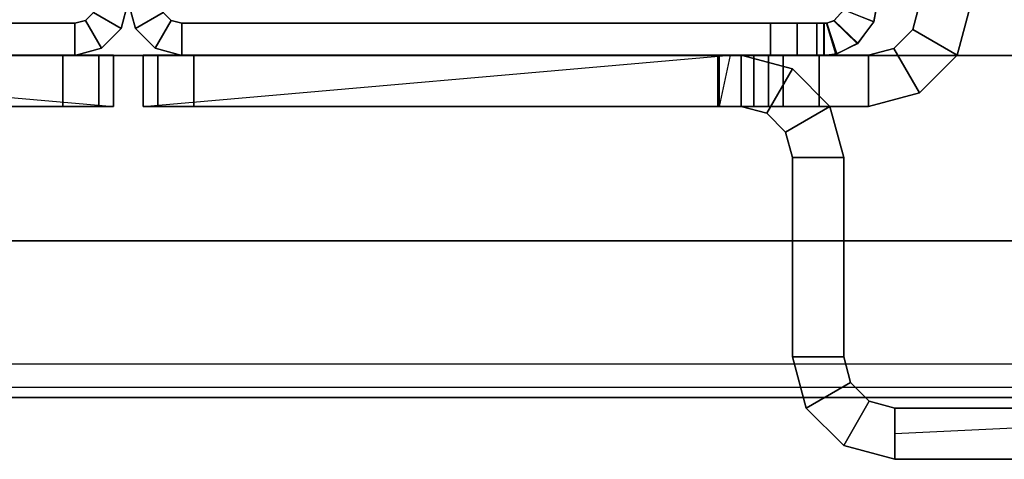
# Model space of a CAD drawing. Units: inches. Extents: x -10 to 178, y -6 to 143.
# Drawn here: x 43 to 45, y 2 to 3 of the extents above; entities that cross this region are included whole.
import ezdxf

# ---------------------------------------------------------------- set-up
doc = ezdxf.new("R2010")
doc.units = ezdxf.units.IN
doc.header["$MEASUREMENT"] = 0
for name, color, linetype in [('ELEC', 1, 'Continuous'), ('FRAME', 7, 'Continuous'), ('FRAME-FINISH', 7, 'Continuous'), ('FRAME-OTHER', 7, 'Continuous'), ('FRAME-TILEBRACKET', 7, 'Continuous'), ('TILE-EDGE', 3, 'Continuous'), ('TILE-LAM', 3, 'Continuous'), ('WKSURF-TOP', 6, 'Continuous')]:
    doc.layers.add(name, color=color, linetype=linetype)
doc.styles.get("Standard").update_dxf_attribs({"font": 'arial.ttf'})

# ---------------------------------------------------------------- blocks, each defined once
blk = doc.blocks.new('MHQ100_4207_0T')
at = {"layer": 'FRAME', "extrusion": (0, 0, -1)}
blk.add_point((42, 0), dxfattribs=at)
at = {"layer": 'FRAME'}
for points in [[(40.345, -0.0037, 6.9757), (40.3684, -0.0754, 6.9611), (40.375, -0.075, 6.9215), (40.375, 0, 6.9215)], [(40.375, 0, 6.9215), (40.345, -0.0037, 6.9757), (40.3478, -0.003, 39.6472), (40.375, 0, 39.705)], [(40.375, 0, 39.6785), (40.375, -0.075, 39.6785), (40.3684, -0.0754, 39.6389), (40.345, -0.0037, 39.6243)], [(40.3695, -0.0753, 39.663), (40.3478, -0.003, 39.6472), (40.375, 0, 39.705), (40.375, -0.075, 39.705)], [(40.375, -0.075, 40.755), (40.375, 0, 40.755), (40.3917, 0, 40.8175), (40.3917, -0.075, 40.8175)], [(40.375, 0, 39.705), (40.3917, 0, 40.8175), (40.392, 0, 5.7825), (40.375, 0, 6.9215)], [(40.3752, 0, 5.845), (40.3752, -0.075, 5.845), (40.375, -0.075, 6.9215), (40.375, 0, 6.9215)], [(40.375, -0.075, 40.755), (40.375, 0, 40.755), (40.375, 0, 39.705), (40.375, -0.075, 39.705)], [(40.3917, 0, 40.8175), (40.375, 0, 39.705), (40.375, 0, 40.755), (40.3917, 0, 40.8175)], [(40.375, 0, 6.9215), (40.392, 0, 5.7825), (40.3752, 0, 5.845), (40.375, 0, 6.9215)], [(40.375, 0, 39.6785), (40.375, -0.075, 39.6785), (40.3752, -0.075, 40.755), (40.3752, 0, 40.755)], [(40.375, 0, 39.6785), (40.3752, 0, 40.755), (40.392, 0, 40.8175), (40.375, 0, 39.6785)], [(40.392, 0, 5.7825), (40.392, -0.075, 5.7825), (40.3752, -0.075, 5.845), (40.3752, 0, 5.845)], [(40.3752, 0, 40.755), (40.3752, -0.075, 40.755), (40.392, -0.075, 40.8175), (40.392, 0, 40.8175)], [(40.3917, -0.075, 40.8175), (40.3917, 0, 40.8175), (40.4375, 0, 40.8633), (40.4375, -0.075, 40.8633)], [(40.4377, 0, 5.7367), (40.392, 0, 5.7825), (40.3917, 0, 40.8175), (40.4375, 0, 40.8633)], [(40.4377, 0, 5.7367), (40.4377, -0.075, 5.7367), (40.392, -0.075, 5.7825), (40.392, 0, 5.7825)], [(40.392, 0, 40.8175), (40.392, -0.075, 40.8175), (40.4377, -0.075, 40.8633), (40.4377, 0, 40.8633)], [(40.4375, -0.075, 40.8633), (40.4375, 0, 40.8633), (40.5, 0, 40.88), (40.5, -0.075, 40.88)], [(40.4375, 0, 40.8633), (40.5, 0, 40.88), (40.5002, 0, 5.72), (40.4377, 0, 5.7367)], [(40.5002, 0, 5.72), (40.5002, -0.075, 5.72), (40.4377, -0.075, 5.7367), (40.4377, 0, 5.7367)], [(40.4377, 0, 40.8633), (40.4377, -0.075, 40.8633), (40.5002, -0.075, 40.88), (40.5002, 0, 40.88)], [(40.5, -0.075, 40.88), (40.5, 0, 40.88), (41.875, 0, 40.88), (41.875, -0.075, 40.88)], [(40.5002, 0, 5.72), (40.5, 0, 40.88), (41.875, 0, 40.88), (41.875, 0, 5.72)], [(41.875, 0, 5.72), (41.875, -0.075, 5.72), (40.5002, -0.075, 5.72), (40.5002, 0, 5.72)], [(40.5002, 0, 40.88), (40.5002, -0.075, 40.88), (41.875, -0.075, 40.88), (41.875, 0, 40.88)], [(41.9375, -0.0167, 40.88), (41.875, 0, 40.88), (41.875, -0.075, 40.88), (41.9, -0.0817, 40.88)], [(42.1, -0.0817, 40.88), (42.125, -0.075, 40.88), (42.125, 0, 40.88), (42.0625, -0.0167, 40.88)], [(42.125, -0.075, 40.88), (42.125, 0, 40.88), (43.5, 0, 40.88), (43.5, -0.075, 40.88)], [(42.125, 0, 5.72), (42.125, 0, 40.88), (43.5, 0, 40.88), (43.4998, 0, 5.72)], [(43.4998, 0, 5.72), (43.4998, -0.075, 5.72), (42.125, -0.075, 5.72), (42.125, 0, 5.72)], [(42.125, 0, 40.88), (42.125, -0.075, 40.88), (43.4998, -0.075, 40.88), (43.4998, 0, 40.88)], [(40.297, -0.0273, 39.615), (40.3478, -0.003, 39.6472), (40.345, -0.0037, 6.9757), (40.2957, -0.0284, 7.0057)], [(40.2957, -0.0284, 7.0057), (40.351, -0.0812, 6.9966), (40.3684, -0.0754, 6.9611), (40.345, -0.0037, 6.9757)], [(40.345, -0.0037, 39.6243), (40.3684, -0.0754, 39.6389), (40.351, -0.0812, 39.6034), (40.2957, -0.0284, 39.5943)], [(40.3521, -0.0806, 39.625), (40.297, -0.0273, 39.615), (40.3478, -0.003, 39.6472), (40.3695, -0.0753, 39.663)], [(41.9375, -0.0167, 5.72), (41.9, -0.0817, 5.72), (41.875, -0.075, 5.72), (41.875, 0, 5.72)], [(41.875, 0, 40.88), (41.875, 0, 5.72), (41.9375, -0.0167, 5.72), (41.9375, -0.0167, 40.88)], [(41.875, 0, 40.88), (41.875, -0.075, 40.88), (41.9, -0.0817, 40.88), (41.9375, -0.0167, 40.88)], [(41.9833, -0.0625, 5.72), (41.9183, -0.1, 5.72), (41.9, -0.0817, 5.72), (41.9375, -0.0167, 5.72)], [(41.9833, -0.0625, 40.88), (41.9375, -0.0167, 40.88), (41.9, -0.0817, 40.88), (41.9183, -0.1, 40.88)], [(41.9375, -0.0167, 40.88), (41.9, -0.0817, 40.88), (41.9183, -0.1, 40.88), (41.9833, -0.0625, 40.88)], [(41.9375, -0.0167, 40.88), (41.9375, -0.0167, 5.72), (41.9833, -0.0625, 5.72), (41.9833, -0.0625, 40.88)], [(42.0625, -0.0167, 5.72), (42.1, -0.0817, 5.72), (42.0817, -0.1, 5.72), (42.0167, -0.0625, 5.72)], [(42.0167, -0.0625, 40.88), (42.0167, -0.0625, 5.72), (42.0625, -0.0167, 5.72), (42.0625, -0.0167, 40.88)], [(42.0817, -0.1, 40.88), (42.1, -0.0817, 40.88), (42.0625, -0.0167, 40.88), (42.0167, -0.0625, 40.88)], [(42.0167, -0.0625, 40.88), (42.0817, -0.1, 40.88), (42.1, -0.0817, 40.88), (42.0625, -0.0167, 40.88)], [(42.125, 0, 5.72), (42.125, -0.075, 5.72), (42.1, -0.0817, 5.72), (42.0625, -0.0167, 5.72)], [(42.0625, -0.0167, 40.88), (42.0625, -0.0167, 5.72), (42.125, 0, 5.72), (42.125, 0, 40.88)], [(42.0625, -0.0167, 40.88), (42.1, -0.0817, 40.88), (42.125, -0.075, 40.88), (42.125, 0, 40.88)], [(40.3285, -0.1065, 39.605), (40.2589, -0.0788, 39.605), (40.297, -0.0273, 39.615), (40.3521, -0.0806, 39.625)], [(40.2957, -0.0284, 7.0057), (40.259, -0.0785, 7.015), (40.2589, -0.0788, 39.605), (40.297, -0.0273, 39.615)], [(40.259, -0.0785, 7.015), (40.3286, -0.1064, 7.015), (40.351, -0.0812, 6.9966), (40.2957, -0.0284, 7.0057)], [(40.2957, -0.0284, 39.5943), (40.351, -0.0812, 39.6034), (40.3286, -0.1064, 39.585), (40.259, -0.0785, 39.585)], [(42, -0.125, 5.72), (41.925, -0.125, 5.72), (41.9183, -0.1, 5.72), (41.9833, -0.0625, 5.72)], [(41.9833, -0.0625, 40.88), (41.9183, -0.1, 40.88), (41.925, -0.125, 40.88), (42, -0.125, 40.88)], [(41.9833, -0.0625, 40.88), (41.9183, -0.1, 40.88), (41.925, -0.125, 40.88), (42, -0.125, 40.88)], [(41.9833, -0.0625, 40.88), (41.9833, -0.0625, 5.72), (42, -0.125, 5.72), (42, -0.125, 40.88)], [(42.0167, -0.0625, 5.72), (42.0817, -0.1, 5.72), (42.075, -0.125, 5.72), (42, -0.125, 5.72)], [(42, -0.125, 40.88), (42, -0.125, 5.72), (42.0167, -0.0625, 5.72), (42.0167, -0.0625, 40.88)], [(42, -0.125, 40.88), (42.075, -0.125, 40.88), (42.0817, -0.1, 40.88), (42.0167, -0.0625, 40.88)], [(42, -0.125, 40.88), (42.075, -0.125, 40.88), (42.0817, -0.1, 40.88), (42.0167, -0.0625, 40.88)], [(40.25, -0.125, 7.015), (40.259, -0.0785, 7.015), (40.3286, -0.1064, 7.015), (40.325, -0.125, 7.015)], [(40.25, -0.125, 39.605), (40.2589, -0.0788, 39.605), (40.259, -0.0785, 7.015), (40.25, -0.125, 7.015)], [(40.325, -0.125, 39.585), (40.3286, -0.1064, 39.585), (40.259, -0.0785, 39.585), (40.25, -0.125, 39.585)], [(40.325, -0.125, 39.605), (40.3285, -0.1065, 39.605), (40.2589, -0.0788, 39.605), (40.25, -0.125, 39.605)], [(40.3521, -0.0806, 39.625), (40.3285, -0.1065, 39.605), (40.3286, -0.1064, 7.015), (40.351, -0.0812, 6.9966)], [(40.351, -0.0812, 6.9966), (40.3684, -0.0754, 6.9611), (40.3695, -0.0753, 39.663), (40.3521, -0.0806, 39.625)], [(40.375, -0.075, 39.705), (40.3695, -0.0753, 39.663), (40.3684, -0.0754, 6.9611), (40.375, -0.075, 6.9215)], [(40.375, -0.075, 6.9215), (40.375, -0.075, 39.705), (40.3917, -0.075, 40.8175), (40.392, -0.075, 5.7825)], [(40.375, -0.075, 6.9215), (40.3752, -0.075, 5.845), (40.392, -0.075, 5.7825), (40.375, -0.075, 6.9215)], [(40.392, -0.075, 5.7825), (40.392, -0.075, 5.7825), (40.375, -0.075, 6.9215), (40.3752, -0.075, 5.845)], [(40.375, -0.075, 39.705), (40.3917, -0.075, 40.8175), (40.375, -0.075, 40.755), (40.375, -0.075, 39.705)], [(40.375, -0.075, 39.6785), (40.392, -0.075, 40.8175), (40.3752, -0.075, 40.755), (40.375, -0.075, 39.6785)], [(40.3752, -0.075, 40.755), (40.375, -0.075, 39.6785), (40.392, -0.075, 40.8175)], [(40.392, -0.075, 5.7825), (40.3917, -0.075, 40.8175), (40.4375, -0.075, 40.8633), (40.4377, -0.075, 5.7367)], [(40.4377, -0.075, 5.7367), (40.4375, -0.075, 40.8633), (40.5, -0.075, 40.88), (40.5002, -0.075, 5.72)], [(41.875, -0.075, 5.72), (40.5002, -0.075, 5.72), (40.5, -0.075, 40.88), (41.875, -0.075, 40.88)], [(41.875, -0.075, 40.88), (41.875, -0.075, 5.72), (41.9, -0.0817, 5.72), (41.9, -0.0817, 40.88)], [(41.9, -0.0817, 40.88), (41.9, -0.0817, 5.72), (41.9183, -0.1, 5.72), (41.9183, -0.1, 40.88)], [(42.0817, -0.1, 40.88), (42.0817, -0.1, 5.72), (42.1, -0.0817, 5.72), (42.1, -0.0817, 40.88)], [(42.1, -0.0817, 40.88), (42.1, -0.0817, 5.72), (42.125, -0.075, 5.72), (42.125, -0.075, 40.88)], [(42.125, -0.075, 40.88), (43.5, -0.075, 40.88), (43.4998, -0.075, 5.72), (42.125, -0.075, 5.72)]]:
    blk.add_3dface(points, dxfattribs=at)
at = {"layer": 'FRAME-TILEBRACKET'}
for points in [[(38.0668, 0.9437, 29.5001), (40.2095, 0.9437, 29.5001), (40.2095, 0.9437, 38.5181), (38.0668, 0.9437, 38.5181)], [(40.2095, 0.8241, 29.5001), (40.2095, 0.9437, 29.5001), (38.0668, 0.9437, 29.5001), (38.0668, 0.8241, 29.5001)], [(38.0668, 0.9437, 38.5181), (38.0668, 0.8241, 38.5181), (40.2095, 0.8241, 38.5181), (40.2095, 0.9437, 38.5181)], [(38.0668, 0.9437, 25.5182), (38.0668, 0.8241, 25.5182), (40.2095, 0.8241, 25.5182), (40.2095, 0.9437, 25.5182)], [(38.0668, 0.9437, 25.5182), (40.2095, 0.9437, 25.5182), (38.9512, 0.9437, 24.5822), (38.8404, 0.9437, 24.6461)], [(40.2095, 0.9437, 9.8841), (40.2095, 0.8241, 9.8841), (38.0668, 0.8241, 9.8841), (38.0668, 0.9437, 9.8841)], [(38.8404, 0.9437, 10.3903), (38.9512, 0.9437, 10.4542), (40.2095, 0.9437, 9.8841), (38.0668, 0.9437, 9.8841)], [(38.9512, 0.9437, 10.5822), (40.2095, 0.9437, 9.8841), (38.9512, 0.9437, 10.4542), (38.9512, 0.9437, 10.5822)], [(38.9512, 0.9437, 24.5822), (40.2095, 0.9437, 25.5182), (38.9512, 0.9437, 24.4542), (38.9512, 0.9437, 24.5822)], [(40.2095, 0.9437, 25.5182), (40.2095, 0.9437, 9.8841), (38.9512, 0.9437, 10.5822), (38.9512, 0.9437, 24.4542)], [(40.2095, 0.9437, 38.5181), (40.2095, 0.9437, 29.5001), (40.3291, 0.9117, 29.5001), (40.3291, 0.9117, 38.5181)], [(40.2095, 0.8241, 29.5001), (40.2095, 0.9437, 29.5001), (40.3291, 0.9117, 29.5001), (40.2693, 0.8081, 29.5001)], [(40.2095, 0.8241, 38.5181), (40.2095, 0.9437, 38.5181), (40.3291, 0.9117, 38.5181), (40.2693, 0.8081, 38.5181)], [(40.2095, 0.9437, 25.5182), (40.2095, 0.9437, 9.8841), (40.3291, 0.9117, 9.8841), (40.3291, 0.9117, 25.5182)], [(40.2095, 0.8241, 25.5182), (40.2095, 0.9437, 25.5182), (40.3291, 0.9117, 25.5182), (40.2693, 0.8081, 25.5182)], [(40.2693, 0.8081, 9.8841), (40.3291, 0.9117, 9.8841), (40.2095, 0.9437, 9.8841), (40.2095, 0.8241, 9.8841)], [(40.2693, 0.8081, 29.5001), (40.3291, 0.9117, 29.5001), (40.4167, 0.8241, 29.5001), (40.3131, 0.7643, 29.5001)], [(40.2693, 0.8081, 38.5181), (40.3291, 0.9117, 38.5181), (40.4167, 0.8241, 38.5181), (40.3131, 0.7643, 38.5181)], [(40.2693, 0.8081, 25.5182), (40.3291, 0.9117, 25.5182), (40.4167, 0.8241, 25.5182), (40.3131, 0.7643, 25.5182)], [(40.3131, 0.7643, 9.8841), (40.4167, 0.8241, 9.8841), (40.3291, 0.9117, 9.8841), (40.2693, 0.8081, 9.8841)], [(40.3291, 0.9117, 38.5181), (40.3291, 0.9117, 29.5001), (40.4167, 0.8241, 29.5001), (40.4167, 0.8241, 38.5181)], [(40.3291, 0.9117, 25.5182), (40.3291, 0.9117, 9.8841), (40.4167, 0.8241, 9.8841), (40.4167, 0.8241, 25.5182)], [(40.2095, 0.8241, 9.8841), (38.9512, 0.8241, 10.5822), (38.9512, 0.8241, 10.4542), (40.2095, 0.8839, 9.8841)], [(40.2095, 0.8241, 38.5181), (38.0668, 0.8241, 38.5181), (38.0668, 0.8241, 29.5001), (40.2095, 0.8241, 29.5001)], [(40.2095, 0.8241, 25.5182), (38.0668, 0.8241, 25.5182), (38.8404, 0.8241, 24.6461), (38.9512, 0.8241, 24.5822)], [(38.9512, 0.8241, 10.4542), (38.8404, 0.8241, 10.3903), (38.0668, 0.8241, 9.8841), (40.2095, 0.8241, 9.8841)], [(38.9511, 0.8241, 10.5822), (40.2095, 0.8241, 9.8841), (40.2095, 0.8241, 25.5182), (38.9512, 0.8241, 24.4542)], [(38.9512, 0.8241, 24.4542), (40.2095, 0.8241, 25.5182), (38.9512, 0.8241, 24.5822), (38.9512, 0.8241, 24.4542)], [(40.2095, 0.8241, 29.5001), (40.2095, 0.8241, 38.5181), (40.2693, 0.8081, 38.5181), (40.2693, 0.8081, 29.5001)], [(40.2693, 0.8081, 9.8841), (40.2693, 0.8081, 25.5182), (40.2095, 0.8241, 25.5182), (40.2095, 0.8241, 9.8841)], [(40.2693, 0.8081, 29.5001), (40.2693, 0.8081, 38.5181), (40.3131, 0.7643, 38.5181), (40.3131, 0.7643, 29.5001)], [(40.3131, 0.7643, 9.8841), (40.3131, 0.7643, 25.5182), (40.2693, 0.8081, 25.5182), (40.2693, 0.8081, 9.8841)], [(40.3131, 0.7643, 29.5001), (40.4167, 0.8241, 29.5001), (40.4487, 0.7045, 29.5001), (40.3291, 0.7045, 29.5001)], [(40.3131, 0.7643, 38.5181), (40.4167, 0.8241, 38.5181), (40.4487, 0.7045, 38.5181), (40.3291, 0.7045, 38.5181)], [(40.3131, 0.7643, 25.5182), (40.4167, 0.8241, 25.5182), (40.4487, 0.7045, 25.5182), (40.3291, 0.7045, 25.5182)], [(40.3291, 0.7045, 9.8841), (40.4487, 0.7045, 9.8841), (40.4167, 0.8241, 9.8841), (40.3131, 0.7643, 9.8841)], [(40.4167, 0.8241, 38.5181), (40.4167, 0.8241, 29.5001), (40.4487, 0.7045, 29.5001), (40.4487, 0.7045, 38.5181)], [(40.4167, 0.8241, 25.5182), (40.4167, 0.8241, 9.8841), (40.4487, 0.7045, 9.8841), (40.4487, 0.7045, 25.5182)], [(40.3131, 0.7643, 29.5001), (40.3131, 0.7643, 38.5181), (40.3291, 0.7045, 38.5181), (40.3291, 0.7045, 29.5001)], [(40.3291, 0.7045, 9.8841), (40.3291, 0.7045, 25.5182), (40.3131, 0.7643, 25.5182), (40.3131, 0.7643, 9.8841)], [(40.4487, 0.2389, 29.5001), (40.4487, 0.7045, 29.5001), (40.3291, 0.7045, 29.5001), (40.3291, 0.2389, 29.5001)], [(40.3291, 0.2389, 38.5181), (40.3291, 0.7045, 38.5181), (40.3291, 0.7045, 29.5001), (40.3291, 0.2389, 29.5001)], [(40.4487, 0.7045, 38.5181), (40.3291, 0.7045, 38.5181), (40.3291, 0.2389, 38.5181), (40.4487, 0.2389, 38.5181)], [(40.3291, 0.2389, 25.5182), (40.4487, 0.2389, 25.5182), (40.4487, 0.7045, 25.5182), (40.3291, 0.7045, 25.5182)], [(40.3291, 0.7045, 9.8841), (40.3291, 0.2389, 9.8841), (40.3291, 0.2389, 25.5182), (40.3291, 0.7045, 25.5182)], [(40.3291, 0.7045, 9.8841), (40.4487, 0.7045, 9.8841), (40.4487, 0.2389, 9.8841), (40.3291, 0.2389, 9.8841)], [(40.4487, 0.7045, 29.5001), (40.4487, 0.2389, 29.5001), (40.4487, 0.2389, 38.5181), (40.4487, 0.7045, 38.5181)], [(40.4487, 0.2389, 25.5182), (40.4487, 0.7045, 25.5182), (40.4487, 0.7045, 9.8841), (40.4487, 0.2389, 9.8841)], [(40.4487, 0.2389, 29.5001), (40.3291, 0.2389, 29.5001), (40.3612, 0.1193, 29.5001), (40.4648, 0.1791, 29.5001)], [(40.3291, 0.2389, 38.5181), (40.3291, 0.2389, 29.5001), (40.3612, 0.1193, 29.5001), (40.3612, 0.1193, 38.5181)], [(40.3291, 0.2389, 38.5181), (40.4487, 0.2389, 38.5181), (40.4648, 0.1791, 38.5181), (40.3612, 0.1193, 38.5181)], [(40.3291, 0.2389, 25.5182), (40.4487, 0.2389, 25.5182), (40.4648, 0.1791, 25.5182), (40.3612, 0.1193, 25.5182)], [(40.3291, 0.2389, 9.8841), (40.3291, 0.2389, 25.5182), (40.3612, 0.1193, 25.5182), (40.3612, 0.1193, 9.8841)], [(40.3612, 0.1193, 9.8841), (40.4648, 0.1791, 9.8841), (40.4487, 0.2389, 9.8841), (40.3291, 0.2389, 9.8841)], [(40.4487, 0.2389, 29.5001), (40.4487, 0.2389, 38.5181), (40.4648, 0.1791, 38.5181), (40.4648, 0.1791, 29.5001)], [(40.4487, 0.2389, 25.5182), (40.4487, 0.2389, 9.8841), (40.4648, 0.1791, 9.8841), (40.4648, 0.1791, 25.5182)], [(40.4648, 0.1791, 29.5001), (40.3612, 0.1193, 29.5001), (40.4487, 0.0317, 29.5001), (40.5085, 0.1353, 29.5001)], [(40.3612, 0.1193, 38.5181), (40.4648, 0.1791, 38.5181), (40.5085, 0.1353, 38.5181), (40.4487, 0.0317, 38.5181)], [(40.3612, 0.1193, 25.5182), (40.4648, 0.1791, 25.5182), (40.5085, 0.1353, 25.5182), (40.4487, 0.0317, 25.5182)], [(40.4487, 0.0317, 9.8841), (40.5085, 0.1353, 9.8841), (40.4648, 0.1791, 9.8841), (40.3612, 0.1193, 9.8841)], [(40.4648, 0.1791, 29.5001), (40.4648, 0.1791, 38.5181), (40.5085, 0.1353, 38.5181), (40.5085, 0.1353, 29.5001)], [(40.4648, 0.1791, 25.5182), (40.4648, 0.1791, 9.8841), (40.5085, 0.1353, 9.8841), (40.5085, 0.1353, 25.5182)], [(40.1519, 0.0873, 38.6377), (40.2117, -0.0163, 38.6377), (40.2715, -0.0003, 38.6377), (40.2715, 0.1193, 38.6377)], [(40.1519, 0.0873, 38.6377), (40.1519, 0.0873, 39.5416), (40.2715, 0.1193, 39.5416), (40.2715, 0.1193, 38.6377)], [(40.2117, -0.0163, 39.5416), (40.1519, 0.0873, 39.5416), (40.2715, 0.1193, 39.5416), (40.2715, -0.0003, 39.5416)], [(40.2715, -0.0003, 38.6377), (40.2715, 0.1193, 38.6377), (40.5683, 0.1193, 38.6377), (40.5683, -0.0003, 38.6377)], [(40.3866, 0.1193, 39.5416), (40.2715, 0.1193, 39.5416), (40.2715, -0.0003, 39.5416), (40.3866, -0.0003, 39.5416)], [(40.2715, 0.1193, 39.5416), (40.3866, 0.1193, 39.5416), (40.5683, 0.1193, 38.6377), (40.2715, 0.1193, 38.6377)], [(40.3612, 0.1193, 38.5181), (40.3612, 0.1193, 29.5001), (40.4487, 0.0317, 29.5001), (40.4487, 0.0317, 38.5181)], [(40.3612, 0.1193, 9.8841), (40.3612, 0.1193, 25.5182), (40.4487, 0.0317, 25.5182), (40.4487, 0.0317, 9.8841)], [(40.3866, 0.1193, 39.5416), (40.3866, -0.0003, 39.5416), (40.4701, -0.0003, 39.5762), (40.4701, 0.1193, 39.5762)], [(40.3866, 0.1193, 39.5416), (40.4701, 0.1193, 39.5762), (40.6201, 0.1193, 38.6078), (40.5683, 0.1193, 38.6377)], [(40.5085, 0.1353, 29.5001), (40.4487, 0.0317, 29.5001), (40.5683, -0.0003, 29.5001), (40.5683, 0.1193, 29.5001)], [(40.4487, 0.0317, 38.5181), (40.5085, 0.1353, 38.5181), (40.5683, 0.1193, 38.5181), (40.5683, -0.0003, 38.5181)], [(40.4487, 0.0317, 25.5182), (40.5085, 0.1353, 25.5182), (40.5683, 0.1193, 25.5182), (40.5683, -0.0003, 25.5182)], [(40.5683, -0.0003, 9.8841), (40.5683, 0.1193, 9.8841), (40.5085, 0.1353, 9.8841), (40.4487, 0.0317, 9.8841)], [(40.4701, 0.1193, 39.5762), (40.4701, -0.0003, 39.5762), (40.5047, -0.0003, 39.6597), (40.5047, 0.1193, 39.6597)], [(40.5047, 0.1193, 39.6597), (41.9654, 0.1193, 40.7621), (40.4701, 0.1193, 39.5762), (40.5047, 0.1193, 39.6597)], [(40.4701, 0.1193, 39.5762), (41.9654, 0.1193, 40.7621), (40.6201, 0.1193, 38.6078), (40.4701, 0.1193, 39.5762)], [(41.9654, 0.1193, 40.7621), (40.6201, 0.1193, 38.6078), (40.4701, 0.1193, 39.5762), (41.9654, 0.1193, 40.7621)], [(40.5047, -0.0003, 40.7621), (40.5047, 0.1193, 40.7621), (40.5047, 0.1193, 39.6597), (40.5047, -0.0003, 39.6597)], [(40.5047, 0.1193, 40.7621), (40.5047, -0.0003, 40.7621), (40.5393, -0.0003, 40.8456), (40.5393, 0.1193, 40.8456)], [(40.5047, 0.1193, 40.7621), (40.5393, 0.1193, 40.8456), (41.9308, 0.1193, 40.8456), (41.9654, 0.1193, 40.7621)], [(40.5047, 0.1193, 39.6597), (40.5047, 0.1193, 40.7621), (41.9654, 0.1193, 40.7621), (40.5047, 0.1193, 39.6597)], [(40.5085, 0.1353, 29.5001), (40.5085, 0.1353, 38.5181), (40.5683, 0.1193, 38.5181), (40.5683, 0.1193, 29.5001)], [(40.5085, 0.1353, 25.5182), (40.5085, 0.1353, 9.8841), (40.5683, 0.1193, 9.8841), (40.5683, 0.1193, 25.5182)], [(40.6228, 0.1193, 40.8802), (40.5393, 0.1193, 40.8456), (40.5393, -0.0003, 40.8456), (40.6228, -0.0003, 40.8802)], [(41.8472, 0.1193, 40.8802), (41.9308, 0.1193, 40.8456), (40.5393, 0.1193, 40.8456), (40.6228, 0.1193, 40.8802)], [(40.6201, 0.1193, 38.6078), (40.6201, -0.0003, 38.6078), (40.5683, -0.0003, 38.6377), (40.5683, 0.1193, 38.6377)], [(40.5683, 0.1193, 38.5181), (40.5683, -0.0003, 38.5181), (40.6201, -0.0003, 38.548), (40.6201, 0.1193, 38.548)], [(41.8472, -0.0003, 9.8841), (41.8472, 0.1193, 9.8841), (40.5683, 0.1193, 9.8841), (40.5683, -0.0003, 9.8841)], [(40.5683, 0.1193, 25.5182), (41.9654, 0.1193, 10.0022), (41.8472, 0.1193, 9.8841), (40.5683, 0.1193, 9.8841)], [(40.5683, 0.1193, 25.5182), (40.5683, 0.1193, 38.5181), (40.6201, 0.1193, 38.548), (41.9654, 0.1193, 10.0022)], [(40.5683, 0.1193, 25.5182), (40.5683, -0.0003, 25.5182), (40.5683, -0.0003, 29.5001), (40.5683, 0.1193, 29.5001)], [(40.6201, 0.1193, 38.6078), (41.9654, 0.1193, 40.7621), (40.5942, -0.0003, 38.5331), (40.6201, 0.1193, 38.6078)], [(40.6201, 0.1193, 38.548), (40.6201, -0.0003, 38.548), (40.6201, -0.0003, 38.6078), (40.6201, 0.1193, 38.6078)], [(40.6201, 0.1193, 38.548), (41.9654, 0.1193, 40.7621), (41.9654, 0.1193, 10.0022), (40.6201, 0.1193, 38.548)], [(40.6201, 0.1193, 38.6078), (41.9654, 0.1193, 40.7621), (40.6201, 0.1193, 38.548), (40.6201, 0.1193, 38.6078)], [(41.8472, -0.0003, 40.8802), (41.8472, 0.1193, 40.8802), (40.6228, 0.1193, 40.8802), (40.6228, -0.0003, 40.8802)], [(41.8472, 0.1193, 40.8802), (41.8472, -0.0003, 40.8802), (41.9308, -0.0003, 40.8456), (41.9308, 0.1193, 40.8456)], [(41.9308, -0.0003, 9.9187), (41.8472, -0.0003, 9.8841), (41.8472, 0.1193, 9.8841), (41.9308, 0.1193, 9.9187)], [(41.8472, 0.1193, 9.8841), (41.9654, 0.1193, 10.0022), (41.9308, 0.1193, 9.9187), (41.8472, 0.1193, 9.8841)], [(41.9654, -0.0003, 40.7621), (41.9654, 0.1193, 40.7621), (41.9308, 0.1193, 40.8456), (41.9308, -0.0003, 40.8456)], [(41.9654, -0.0003, 10.0022), (41.9308, -0.0003, 9.9187), (41.9308, 0.1193, 9.9187), (41.9654, 0.1193, 10.0022)], [(41.9654, -0.0003, 10.0022), (41.9654, 0.1193, 10.0022), (41.9654, 0.1193, 40.7621), (41.9654, -0.0003, 40.7621)], [(42.0692, -0.0003, 40.8456), (42.0692, 0.1193, 40.8456), (42.0346, 0.1193, 40.7621), (42.0346, -0.0003, 40.7621)], [(42.0346, -0.0003, 40.7621), (42.0346, 0.1193, 40.7621), (42.0346, 0.1193, 10.0022), (42.0346, -0.0003, 10.0022)], [(42.0346, 0.1193, 40.7621), (42.0692, 0.1193, 40.8456), (43.4607, 0.1193, 40.8456), (43.4953, 0.1193, 40.7621)], [(43.4953, 0.1193, 39.6597), (42.0346, 0.1193, 40.7621), (43.4953, 0.1193, 40.7621), (43.4953, 0.1193, 39.6597)], [(43.4953, 0.1193, 39.6597), (43.5299, 0.1193, 39.5762), (42.0346, 0.1193, 40.7621), (43.4953, 0.1193, 39.6597)], [(43.5299, 0.1193, 39.5762), (43.3799, 0.1193, 38.6078), (42.0346, 0.1193, 40.7621), (43.5299, 0.1193, 39.5762)], [(42.0346, 0.1193, 10.0022), (42.0692, 0.1193, 9.9187), (42.0692, -0.0003, 9.9187), (42.0346, -0.0003, 10.0022)], [(42.0346, 0.1193, 40.7621), (43.5299, 0.1193, 39.5762), (43.3799, 0.1193, 38.6078), (42.0346, 0.1193, 40.7621)], [(43.3799, 0.1193, 38.548), (42.0346, 0.1193, 10.0022), (42.0346, 0.1193, 40.7621), (43.3799, 0.1193, 38.548)], [(43.3799, 0.1193, 38.6078), (43.4058, -0.0003, 38.5331), (42.0346, 0.1193, 40.7621), (43.3799, 0.1193, 38.6078)], [(43.4317, 0.1193, 9.8841), (42.1528, 0.1193, 9.8841), (42.0346, 0.1193, 10.0022), (43.4317, 0.1193, 25.5182)], [(42.1528, 0.1193, 9.8841), (42.0692, 0.1193, 9.9187), (42.0346, 0.1193, 10.0022), (42.1528, 0.1193, 9.8841)], [(43.3799, 0.1193, 38.6078), (43.3799, 0.1193, 38.548), (42.0346, 0.1193, 40.7621), (43.3799, 0.1193, 38.6078)], [(42.0346, 0.1193, 10.0022), (43.3799, 0.1193, 38.548), (43.4317, 0.1193, 38.5181), (43.4317, 0.1193, 25.5182)], [(42.0692, 0.1193, 40.8456), (42.0692, -0.0003, 40.8456), (42.1528, -0.0003, 40.8802), (42.1528, 0.1193, 40.8802)], [(43.3772, 0.1193, 40.8802), (43.4607, 0.1193, 40.8456), (42.0692, 0.1193, 40.8456), (42.1528, 0.1193, 40.8802)], [(42.0692, 0.1193, 9.9187), (42.1528, 0.1193, 9.8841), (42.1528, -0.0003, 9.8841), (42.0692, -0.0003, 9.9187)], [(43.3772, -0.0003, 40.8802), (43.3772, 0.1193, 40.8802), (42.1528, 0.1193, 40.8802), (42.1528, -0.0003, 40.8802)], [(43.4317, -0.0003, 9.8841), (43.4317, 0.1193, 9.8841), (42.1528, 0.1193, 9.8841), (42.1528, -0.0003, 9.8841)], [(40.0643, -0.0003, 38.6377), (40.1679, -0.0601, 38.6377), (40.2117, -0.0163, 38.6377), (40.1519, 0.0873, 38.6377)], [(40.0643, -0.0003, 38.6377), (40.0643, -0.0003, 39.5416), (40.1519, 0.0873, 39.5416), (40.1519, 0.0873, 38.6377)], [(40.1679, -0.0601, 39.5416), (40.0643, -0.0003, 39.5416), (40.1519, 0.0873, 39.5416), (40.2117, -0.0163, 39.5416)], [(40.4487, 0.0317, 38.5181), (40.4487, 0.0317, 29.5001), (40.5683, -0.0003, 29.5001), (40.5683, -0.0003, 38.5181)], [(40.4487, 0.0317, 9.8841), (40.4487, 0.0317, 25.5182), (40.5683, -0.0003, 25.5182), (40.5683, -0.0003, 9.8841)], [(40.0323, -0.1199, 38.6377), (40.1519, -0.1199, 38.6377), (40.1679, -0.0601, 38.6377), (40.0643, -0.0003, 38.6377)], [(40.0323, -0.1199, 38.6377), (40.0323, -0.1199, 39.5416), (40.0643, -0.0003, 39.5416), (40.0643, -0.0003, 38.6377)], [(40.1519, -0.1199, 39.5416), (40.0323, -0.1199, 39.5416), (40.0643, -0.0003, 39.5416), (40.1679, -0.0601, 39.5416)], [(40.1679, -0.0601, 38.6377), (40.1679, -0.0601, 39.5416), (40.2117, -0.0163, 39.5416), (40.2117, -0.0163, 38.6377)], [(40.2117, -0.0163, 38.6377), (40.2117, -0.0163, 39.5416), (40.2715, -0.0003, 39.5416), (40.2715, -0.0003, 38.6377)], [(40.3866, -0.0003, 39.5416), (40.2715, -0.0003, 39.5416), (40.2715, -0.0003, 38.6377), (40.5683, -0.0003, 38.6377)], [(40.4701, -0.0003, 39.5762), (40.3866, -0.0003, 39.5416), (40.5683, -0.0003, 38.6377), (40.6201, -0.0003, 38.6078)], [(41.9654, -0.0003, 40.7621), (40.4701, -0.0003, 39.5762), (40.6201, -0.0003, 38.6078), (41.9654, -0.0003, 40.7621)], [(41.9654, -0.0003, 40.7621), (40.5047, -0.0003, 39.6597), (40.5047, -0.0003, 39.6597), (40.4701, -0.0003, 39.5762)], [(40.5047, -0.0003, 40.7621), (40.6228, -0.0003, 40.8802), (40.5393, -0.0003, 40.8456), (40.5047, -0.0003, 40.7621)], [(41.9654, -0.0003, 40.7621), (41.8472, -0.0003, 40.8802), (40.6228, -0.0003, 40.8802), (40.5047, -0.0003, 40.7621)], [(40.5047, -0.0003, 39.6597), (41.9654, -0.0003, 40.7621), (40.5047, -0.0003, 40.7621), (40.5047, -0.0003, 39.6597)], [(40.5683, -0.0003, 25.5182), (40.5683, -0.0003, 9.8841), (41.8472, -0.0003, 9.8841), (41.9654, -0.0003, 10.0022)], [(40.6201, -0.0003, 38.548), (40.5683, -0.0003, 38.5181), (40.5683, -0.0003, 25.5182), (41.9654, -0.0003, 10.0022)], [(41.9654, -0.0003, 40.7621), (40.6201, -0.0003, 38.6078), (40.6201, -0.0003, 38.548), (41.9654, -0.0003, 40.7621)], [(40.6201, -0.0003, 38.548), (41.9654, -0.0003, 10.0022), (41.9654, -0.0003, 40.7621), (40.6201, -0.0003, 38.548)], [(41.9654, -0.0003, 40.7621), (41.9308, -0.0003, 40.8456), (41.8472, -0.0003, 40.8802), (41.9654, -0.0003, 40.7621)], [(41.9654, -0.0003, 10.0022), (41.8472, -0.0003, 9.8841), (41.9308, -0.0003, 9.9187), (41.9654, -0.0003, 10.0022)], [(42.0346, -0.0003, 40.7621), (42.1528, -0.0003, 40.8802), (42.0692, -0.0003, 40.8456), (42.0346, -0.0003, 40.7621)], [(43.4953, -0.0003, 40.7621), (43.3772, -0.0003, 40.8802), (42.1528, -0.0003, 40.8802), (42.0346, -0.0003, 40.7621)], [(42.0346, -0.0003, 40.7621), (43.3799, -0.0003, 38.6078), (43.5299, -0.0003, 39.5762), (42.0346, -0.0003, 40.7621)], [(43.5299, -0.0003, 39.5762), (43.4953, -0.0003, 39.6597), (43.4953, -0.0003, 39.6597), (42.0346, -0.0003, 40.7621)], [(43.4953, -0.0003, 39.6597), (43.4953, -0.0003, 40.7621), (42.0346, -0.0003, 40.7621), (43.4953, -0.0003, 39.6597)], [(42.0346, -0.0003, 40.7621), (43.3799, -0.0003, 38.548), (43.3799, -0.0003, 38.6078), (42.0346, -0.0003, 40.7621)], [(42.0346, -0.0003, 10.0022), (42.0692, -0.0003, 9.9187), (42.1528, -0.0003, 9.8841), (42.0346, -0.0003, 10.0022)], [(42.0346, -0.0003, 10.0022), (42.1528, -0.0003, 9.8841), (43.4317, -0.0003, 9.8841), (43.4317, -0.0003, 25.5182)], [(42.0346, -0.0003, 10.0022), (43.4317, -0.0003, 25.5182), (43.4317, -0.0003, 38.5181), (43.3799, -0.0003, 38.548)], [(43.3799, -0.0003, 38.548), (42.0346, -0.0003, 40.7621), (42.0346, -0.0003, 10.0022), (43.3799, -0.0003, 38.548)], [(40.1519, -0.1199, 38.6377), (40.1519, -0.1199, 39.5416), (40.1679, -0.0601, 39.5416), (40.1679, -0.0601, 38.6377)]]:
    blk.add_3dface(points, dxfattribs=at)
at = {"layer": 'FRAME-FINISH'}
blk.add_attdef('FINISH', (3, -14.5), '', height=2, dxfattribs=at)
at = {"layer": 'FRAME-OTHER'}
blk.add_attdef('OTHER', (3, -17), '', height=2, dxfattribs=at)
blk = doc.blocks.new('MHQ125_MN_0T')
at = {"layer": 'FRAME'}
blk.add_point((0, 0), dxfattribs=at)
at = {"layer": 'FRAME-FINISH'}
blk.add_attdef('FINISH', (2, -6.5), '', height=2, dxfattribs=at)
at = {"layer": 'FRAME-OTHER'}
blk.add_attdef('OTHER', (2, -9), '', height=2, dxfattribs=at)
blk = doc.blocks.new('MHQ205_07H_0T')
at = {"layer": 'TILE-EDGE'}
for points in [[(0.0236, 0, 9.6594), (83.9764, 0, 9.6594), (83.9764, 0.4331, 9.6594), (0.0236, 0.4331, 9.6594)], [(0.0236, 0.4331), (83.9764, 0.4331), (83.9764, 0), (0.0236, 0)]]:
    blk.add_3dface(points, dxfattribs=at)
at = {"layer": 'TILE-LAM'}
for points in [[(0.0236, 0.4331, 9.6594), (83.9764, 0.4331, 9.6594), (83.9764, 0.4331), (0.0236, 0.4331)], [(83.9764, 0), (83.9764, 0, 9.6594), (0.0236, 0, 9.6594), (0.0236, 0)]]:
    blk.add_3dface(points, dxfattribs=at)
blk = doc.blocks.new('MHQ790_07_0T')
at = {"layer": 'ELEC'}
blk.add_point((42, 0), dxfattribs=at)
blk = doc.blocks.new('MHQ791_07_0T')
at = {"layer": 'ELEC'}
blk.add_point((42, 0), dxfattribs=at)
blk = doc.blocks.new('MHQ405_T1207KBR_0T')
at = {"layer": 'WKSURF-TOP'}
for points in [[(0, 0.799, 41.5276), (0, 2.8483, 41.5276), (84, 2.8483, 41.5276), (84, 0.799, 41.5276)], [(0, -9.7443, 42), (0, 2.8483, 42), (84, 2.8483, 42), (84, -9.7443, 42)], [(84, 0.799, 41.5276), (84, 0.799, 41.1339), (0, 0.799, 41.1339), (0, 0.799, 41.5276)], [(84, 0.776, 41.0782), (84, 0.799, 41.1339), (0, 0.799, 41.1339), (0, 0.776, 41.0782)], [(0, 0.7203, 41.0551), (0, 0.776, 41.0782), (84, 0.776, 41.0782), (84, 0.7203, 41.0551)], [(0, 0.7203, 41.0551), (0, -8.3663, 41.0551), (84, -8.3663, 41.0551), (84, 0.7203, 41.0551)]]:
    blk.add_3dface(points, dxfattribs=at)

msp = doc.modelspace()

# ---------------------------------------------------------------- block references
at = {"rotation": 180}
for name, p in [('MHQ791_07_0T', (85.0204, 2.9273)), ('MHQ405_T1207KBR_0T', (85.0204, 2.9273)), ('MHQ100_4207_0T', (85.0203, 2.9273)), ('MHQ790_07_0T', (85.0204, 2.9273)), ('MHQ125_MN_0T', (43.0203, 2.9273)), ('MHQ205_07H_0T', (85.0204, 2.9273))]:
    msp.add_blockref(name, p, dxfattribs=at)

doc.saveas('drawing.dxf')
